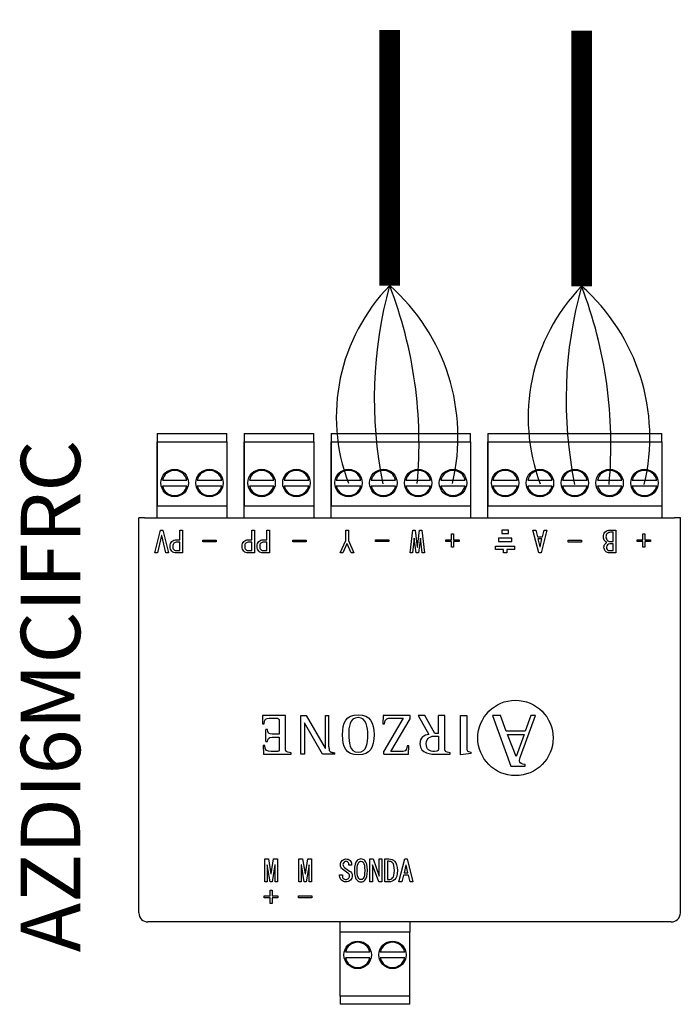
# Model space of a CAD drawing. Units: millimetres. Extents: x 202 to 8533, y 106 to 3693.
# Drawn here: x 2330 to 2402, y 817 to 925 of the extents above; entities that cross this region are included whole.
import ezdxf

# ---------------------------------------------------------------- set-up
doc = ezdxf.new("R2010")
doc.units = ezdxf.units.MM
doc.layers.add('AIRZONE CABLE', color=7, linetype='Continuous')
doc.layers.add('AIRZONE HARDWARE', color=7, linetype='Continuous')
doc.styles.get("Standard").update_dxf_attribs({"font": 'arial.ttf'})

# ---------------------------------------------------------------- blocks, each defined once
blk = doc.blocks.new('AZDI6MCIFRC')
at = {"layer": 'AIRZONE CABLE', "color": 7, "linetype": 'ByBlock', "lineweight": -2, "const_width": 2.25}
for points in [[(26.05, 97.05), (26.05, 69.11), (26.05, 69.11), (26.05, 69.11), (26.05, 69.11)], [(47.04, 96.97), (47.04, 69.03), (47.04, 69.03), (47.04, 69.03), (47.04, 69.03)]]:
    blk.add_lwpolyline(points, dxfattribs=at)
at = {"layer": 'AIRZONE CABLE', "color": 5, "lineweight": 30}
for centre in [(40.74, 54.75), (61.73, 54.67)]:
    blk.add_arc(centre, 20.54, 135.6682, 200.6556, dxfattribs=at)
at = {"layer": 'AIRZONE CABLE', "color": 7, "lineweight": 30}
for centre in [(70.72, 56.71), (91.71, 56.63)]:
    blk.add_arc(centre, 46.37, 164.494, 191.5274, dxfattribs=at)
at = {"layer": 'AIRZONE CABLE', "color": 1, "lineweight": 30}
for centre in [(11.44, 52.57), (32.43, 52.49)]:
    blk.add_arc(centre, 22.07, 346.583, 48.5522, dxfattribs=at)
at = {"layer": 'AIRZONE CABLE', "color": 3, "lineweight": 30}
for centre in [(-18.72, 51.87), (2.27, 51.79)]:
    blk.add_arc(centre, 47.97, 354.7148, 21.0657, dxfattribs=at)
at = {"layer": 'AIRZONE HARDWARE', "color": 7, "linetype": 'Continuous'}
for p, q in [((0.61, 52.92), (8.23, 52.92)), ((0.61, 52.92), (0.61, 52.72)), ((8.23, 52.72), (8.23, 52.92)), ((10.12, 52.92), (17.74, 52.92)), ((10.12, 52.92), (10.12, 52.72)), ((17.74, 52.72), (17.74, 52.92)), ((19.64, 52.92), (34.88, 52.92)), ((19.64, 52.92), (19.64, 52.72)), ((34.88, 52.72), (34.88, 52.92)), ((36.77, 52.92), (55.82, 52.92)), ((36.77, 52.92), (36.77, 52.72)), ((55.82, 52.72), (55.82, 52.92)), ((0.61, 52.72), (0.61, 52.02)), ((0.61, 52.02), (0.61, 45.02)), ((0.61, 52.02), (8.23, 52.02)), ((0.61, 43.72), (0.61, 52.02)), ((8.23, 52.02), (8.23, 52.72)), ((8.23, 52.02), (8.23, 45.02)), ((8.23, 52.02), (8.23, 43.72)), ((10.12, 52.72), (10.12, 52.02)), ((10.12, 52.02), (10.12, 45.02)), ((10.12, 52.02), (17.74, 52.02)), ((10.12, 43.72), (10.12, 52.02)), ((17.74, 52.02), (17.74, 52.72)), ((17.74, 52.02), (17.74, 45.02)), ((17.74, 52.02), (17.74, 43.72)), ((19.64, 52.72), (19.64, 52.02)), ((19.64, 52.02), (19.64, 45.02)), ((19.64, 52.02), (34.88, 52.02)), ((19.64, 43.72), (19.64, 52.02)), ((34.88, 52.02), (34.88, 52.72)), ((34.88, 52.02), (34.88, 45.02)), ((34.88, 52.02), (34.88, 43.72)), ((36.77, 52.72), (36.77, 52.02)), ((36.77, 52.02), (36.77, 45.02)), ((36.77, 52.02), (55.82, 52.02)), ((36.77, 43.72), (36.77, 52.02)), ((55.82, 52.02), (55.82, 52.72)), ((55.82, 52.02), (55.82, 45.02)), ((55.82, 52.02), (55.82, 43.72)), ((1.18, 47.82), (3.86, 47.82)), ((4.99, 47.82), (7.67, 47.82)), ((10.69, 47.82), (13.37, 47.82)), ((14.5, 47.82), (17.18, 47.82)), ((20.2, 47.82), (22.88, 47.82)), ((24.01, 47.82), (26.69, 47.82)), ((27.82, 47.82), (30.5, 47.82)), ((31.63, 47.82), (34.31, 47.82)), ((37.33, 47.82), (40.01, 47.82)), ((41.14, 47.82), (43.82, 47.82)), ((44.95, 47.82), (47.63, 47.82)), ((48.76, 47.82), (51.44, 47.82)), ((52.57, 47.82), (55.25, 47.82)), ((1.18, 47.22), (3.86, 47.22)), ((4.99, 47.22), (7.67, 47.22)), ((10.69, 47.22), (13.37, 47.22)), ((14.5, 47.22), (17.18, 47.22)), ((20.2, 47.22), (22.88, 47.22)), ((24.01, 47.22), (26.69, 47.22)), ((27.82, 47.22), (30.5, 47.22)), ((31.63, 47.22), (34.31, 47.22)), ((37.33, 47.22), (40.01, 47.22)), ((41.14, 47.22), (43.82, 47.22)), ((44.95, 47.22), (47.63, 47.22)), ((48.76, 47.22), (51.44, 47.22)), ((52.57, 47.22), (55.25, 47.22)), ((0.61, 45.02), (8.23, 45.02)), ((10.12, 45.02), (17.74, 45.02)), ((19.64, 45.02), (34.88, 45.02)), ((36.77, 45.02), (55.82, 45.02)), ((-0.78, 43.72), (-1.4, 43.72)), ((-0.78, 43.72), (57.21, 43.72)), ((57.84, 43.72), (57.21, 43.72)), ((0.36, 39.87), (0.96, 42.37)), ((0.96, 42.37), (1.24, 42.37)), ((1.24, 42.37), (1.85, 39.87)), ((3.08, 41.31), (3.08, 42.37)), ((3.08, 42.37), (3.37, 42.37)), ((3.37, 42.37), (3.37, 39.87)), ((10.95, 41.31), (10.95, 42.37)), ((10.95, 42.37), (11.24, 42.37)), ((11.24, 42.37), (11.24, 39.87)), ((12.59, 41.31), (12.59, 42.37)), ((12.59, 42.37), (12.88, 42.37)), ((12.88, 42.37), (12.88, 39.87)), ((21.23, 41.23), (21.23, 42.37)), ((21.23, 42.37), (21.52, 42.37)), ((21.52, 42.37), (21.52, 41.23)), ((28.29, 39.87), (28.57, 42.37)), ((28.57, 42.37), (28.82, 42.37)), ((28.82, 42.37), (29.05, 40.5)), ((29.08, 40.5), (29.31, 42.37)), ((29.31, 42.37), (29.57, 42.37)), ((29.57, 42.37), (29.85, 39.87)), ((42.35, 39.87), (41.71, 42.37)), ((41.71, 42.37), (42.02, 42.37)), ((42.02, 42.37), (42.2, 41.64)), ((43.25, 42.37), (42.61, 39.87)), ((42.76, 41.64), (42.94, 42.37)), ((42.94, 42.37), (43.25, 42.37)), ((50.49, 41.12), (50.49, 42.13)), ((50.79, 42.37), (50.79, 39.87)), ((1.09, 41.77), (0.66, 39.87)), ((1.12, 41.77), (1.09, 41.77)), ((1.55, 39.87), (1.12, 41.77)), ((3.08, 40.12), (3.08, 41.06)), ((5.6, 41.08), (5.6, 41.28)), ((5.6, 41.28), (7.06, 41.28)), ((7.06, 41.08), (5.6, 41.08)), ((7.06, 41.28), (7.06, 41.08)), ((10.95, 40.12), (10.95, 41.06)), ((12.59, 40.12), (12.59, 41.06)), ((15.46, 41.08), (15.46, 41.28)), ((15.46, 41.28), (16.92, 41.28)), ((16.92, 41.08), (15.46, 41.08)), ((16.92, 41.28), (16.92, 41.08)), ((20.62, 39.87), (21.23, 41.23)), ((21.52, 41.23), (22.12, 39.87)), ((24.49, 41.11), (24.49, 41.32)), ((24.49, 41.32), (25.95, 41.32)), ((25.95, 41.11), (24.49, 41.11)), ((25.95, 41.32), (25.95, 41.11)), ((28.71, 41.47), (28.54, 39.87)), ((28.73, 41.47), (28.71, 41.47)), ((28.93, 39.87), (28.73, 41.47)), ((29.4, 41.47), (29.21, 39.87)), ((29.43, 41.47), (29.4, 41.47)), ((29.59, 39.87), (29.43, 41.47)), ((32.17, 41.11), (32.17, 41.32)), ((32.17, 41.32), (32.8, 41.32)), ((32.8, 41.11), (32.17, 41.11)), ((32.8, 41.32), (32.8, 41.95)), ((32.8, 41.95), (33.01, 41.95)), ((32.8, 40.49), (32.8, 41.11)), ((33.01, 41.95), (33.01, 41.32)), ((33.01, 41.32), (33.64, 41.32)), ((33.64, 41.11), (33.01, 41.11)), ((33.01, 41.11), (33.01, 40.49)), ((33.64, 41.32), (33.64, 41.11)), ((42.2, 41.64), (42.76, 41.64)), ((42.7, 41.4), (42.26, 41.4)), ((42.26, 41.4), (42.47, 40.55)), ((42.49, 40.55), (42.7, 41.4)), ((45.56, 41.05), (45.56, 41.26)), ((45.56, 41.26), (47.02, 41.26)), ((47.02, 41.05), (45.56, 41.05)), ((47.02, 41.26), (47.02, 41.05)), ((53.11, 41.11), (53.11, 41.32)), ((53.11, 41.32), (53.74, 41.32)), ((53.74, 41.11), (53.11, 41.11)), ((53.74, 41.32), (53.74, 41.95)), ((53.74, 41.95), (53.95, 41.95)), ((53.74, 40.49), (53.74, 41.11)), ((53.95, 41.95), (53.95, 41.32)), ((53.95, 41.32), (54.58, 41.32)), ((54.58, 41.11), (53.95, 41.11)), ((53.95, 41.11), (53.95, 40.49)), ((54.58, 41.32), (54.58, 41.11)), ((0.66, 39.87), (0.36, 39.87)), ((1.85, 39.87), (1.55, 39.87)), ((2.03, 40.59), (2.03, 40.59)), ((3.37, 39.87), (2.71, 39.87)), ((9.9, 40.59), (9.9, 40.59)), ((11.24, 39.87), (10.58, 39.87)), ((11.54, 40.59), (11.54, 40.59)), ((12.88, 39.87), (12.22, 39.87)), ((20.92, 39.87), (20.62, 39.87)), ((21.37, 40.88), (20.92, 39.87)), ((21.38, 40.88), (21.37, 40.88)), ((21.83, 39.87), (21.38, 40.88)), ((22.12, 39.87), (21.83, 39.87)), ((28.54, 39.87), (28.29, 39.87)), ((28.29, 39.87), (28.29, 39.87)), ((29.21, 39.87), (28.93, 39.87)), ((29.05, 40.5), (29.08, 40.5)), ((29.85, 39.87), (29.59, 39.87)), ((29.85, 39.87), (29.85, 39.87)), ((33.01, 40.49), (32.8, 40.49)), ((42.61, 39.87), (42.35, 39.87)), ((42.47, 40.55), (42.49, 40.55)), ((49.48, 40.49), (49.48, 40.49)), ((50.49, 40.87), (50.11, 40.87)), ((50.79, 39.87), (50.12, 39.87)), ((50.49, 40.12), (50.49, 40.87)), ((53.95, 40.49), (53.74, 40.49)), ((12.14, 22.1), (12.12, 21.19)), ((14.65, 22.1), (12.14, 22.1)), ((16.32, 22.1), (16.92, 22.1)), ((16.32, 17.87), (16.32, 22.1)), ((16.92, 22.1), (18.99, 18.52)), ((19.01, 18.52), (19.01, 22.1)), ((19.01, 22.1), (19.4, 22.1)), ((19.4, 18.67), (19.4, 22.1)), ((25.34, 22.1), (25.31, 21.19)), ((25.34, 22.1), (25.31, 21.19)), ((28.27, 22.1), (25.34, 22.1)), ((25.34, 22.1), (25.34, 22.1)), ((28.27, 22.1), (25.34, 22.1)), ((27.52, 21.8), (25.39, 18.2)), ((27.52, 21.8), (25.39, 18.2)), ((26.16, 18.16), (28.27, 21.73)), ((28.27, 21.73), (28.27, 22.1)), ((29.88, 22.1), (29.15, 22.1)), ((29.15, 22.1), (30.31, 20.03)), ((30.99, 20.14), (29.88, 22.1)), ((31.38, 20.14), (31.38, 22.1)), ((32.07, 22.1), (31.38, 22.1)), ((33.78, 17.8), (33.78, 22.1)), ((33.78, 22.1), (34.47, 22.1)), ((38.16, 22.11), (37.3, 22.11)), ((37.3, 22.11), (39.31, 16.57)), ((38.78, 20.4), (38.16, 22.11)), ((40.37, 17.62), (42, 22.11)), ((41.49, 22.11), (40.88, 20.4)), ((42, 22.11), (41.49, 22.11)), ((12.12, 21.19), (12.12, 21.19)), ((12.12, 21.19), (12.3, 21.19)), ((12.68, 20.58), (12.51, 20.58)), ((12.51, 19.26), (12.51, 20.58)), ((12.68, 20.58), (12.68, 20.58)), ((16.73, 21.29), (16.71, 21.29)), ((16.71, 21.29), (16.71, 17.87)), ((18.71, 17.87), (16.73, 21.29)), ((25.31, 21.19), (25.31, 21.19)), ((25.31, 21.19), (25.49, 21.19)), ((13.96, 20.04), (13.96, 20.04)), ((31.38, 20.14), (30.99, 20.14)), ((31.38, 19.85), (31.38, 18.73)), ((40.88, 20.4), (38.78, 20.4)), ((39.86, 17.61), (38.92, 20.01)), ((38.92, 20.01), (40.74, 20.01)), ((40.74, 20.01), (39.86, 17.61)), ((12.39, 18.8), (12.21, 18.8)), ((12.21, 18.8), (12.23, 17.87)), ((12.51, 19.26), (12.68, 19.26)), ((18.99, 18.52), (19.01, 18.52)), ((28.14, 18.78), (27.96, 18.78)), ((27.96, 18.78), (27.96, 18.78)), ((28.14, 18.78), (27.96, 18.78)), ((28.11, 17.87), (28.14, 18.78)), ((28.14, 18.78), (28.14, 18.78)), ((29.35, 18.99), (29.35, 18.99)), ((12.23, 17.87), (15.25, 17.87)), ((15.25, 17.87), (15.25, 18.01)), ((16.71, 17.87), (16.32, 17.87)), ((20.03, 17.87), (18.71, 17.87)), ((20.03, 17.87), (20.03, 18.01)), ((25.39, 17.87), (25.39, 18.2)), ((25.39, 17.87), (28.11, 17.87)), ((32.67, 17.87), (32.67, 18.01)), ((34.95, 17.93), (33.78, 17.8)), ((34.95, 17.93), (34.95, 18.1)), ((40.37, 17.62), (40.37, 17.63)), ((39.31, 16.57), (40.86, 16.57)), ((39.31, 16.57), (39.31, 16.57)), ((39.31, 16.57), (40.86, 16.57)), ((40.23, 17.14), (40.23, 17.14)), ((40.86, 16.57), (40.86, 16.75)), ((12.37, 3.91), (12.37, 6.41)), ((12.37, 6.41), (12.37, 6.41)), ((12.37, 6.41), (12.78, 6.41)), ((12.37, 6.41), (12.78, 6.41)), ((12.65, 5.78), (12.63, 5.78)), ((12.63, 5.78), (12.63, 3.91)), ((12.96, 3.91), (12.65, 5.78)), ((12.78, 6.41), (12.78, 6.41)), ((12.78, 6.41), (13.05, 4.78)), ((12.78, 6.41), (13.05, 4.78)), ((13.08, 4.78), (13.35, 6.41)), ((13.08, 4.78), (13.35, 6.41)), ((13.48, 5.78), (13.17, 3.91)), ((13.35, 6.41), (13.35, 6.41)), ((13.35, 6.41), (13.76, 6.41)), ((13.35, 6.41), (13.76, 6.41)), ((13.5, 5.78), (13.48, 5.78)), ((13.5, 3.91), (13.5, 5.78)), ((13.76, 6.41), (13.76, 6.41)), ((13.76, 6.41), (13.76, 3.91)), ((16.11, 3.91), (16.11, 6.41)), ((16.11, 6.41), (16.11, 6.41)), ((16.11, 6.41), (16.52, 6.41)), ((16.11, 6.41), (16.52, 6.41)), ((16.4, 5.78), (16.37, 5.78)), ((16.37, 5.78), (16.37, 3.91)), ((16.7, 3.91), (16.4, 5.78)), ((16.52, 6.41), (16.52, 6.41)), ((16.52, 6.41), (16.79, 4.78)), ((16.52, 6.41), (16.79, 4.78)), ((16.82, 4.78), (17.09, 6.41)), ((16.82, 4.78), (17.09, 6.41)), ((17.22, 5.78), (16.91, 3.91)), ((17.09, 6.41), (17.09, 6.41)), ((17.09, 6.41), (17.5, 6.41)), ((17.09, 6.41), (17.5, 6.41)), ((17.24, 5.78), (17.22, 5.78)), ((17.24, 3.91), (17.24, 5.78)), ((17.5, 6.41), (17.5, 6.41)), ((17.5, 6.41), (17.5, 3.91)), ((20.65, 5.79), (20.65, 5.79)), ((21.88, 5.72), (21.58, 5.72)), ((21.58, 5.72), (21.58, 5.72)), ((21.88, 5.76), (21.88, 5.76)), ((23.86, 3.91), (23.86, 6.41)), ((23.86, 6.41), (23.86, 6.41)), ((23.86, 6.41), (24.22, 6.41)), ((23.86, 6.41), (24.22, 6.41)), ((24.17, 5.78), (24.16, 5.78)), ((24.16, 5.78), (24.16, 3.91)), ((24.84, 3.91), (24.17, 5.78)), ((24.22, 6.41), (24.22, 6.41)), ((24.22, 6.41), (24.89, 4.54)), ((24.22, 6.41), (24.89, 4.54)), ((24.9, 4.54), (24.9, 6.41)), ((24.9, 6.41), (24.9, 6.41)), ((24.9, 6.41), (25.2, 6.41)), ((24.9, 6.41), (25.2, 6.41)), ((25.2, 6.41), (25.2, 6.41)), ((25.2, 6.41), (25.2, 3.91)), ((25.52, 3.91), (25.52, 6.41)), ((25.52, 6.41), (25.52, 6.41)), ((25.52, 6.41), (25.95, 6.41)), ((25.52, 6.41), (25.95, 6.41)), ((25.81, 6.16), (25.81, 4.15)), ((27.06, 3.91), (27.7, 6.41)), ((27.06, 3.91), (27.7, 6.41)), ((27.81, 5.73), (27.61, 4.88)), ((27.7, 6.41), (27.7, 6.41)), ((27.7, 6.41), (27.95, 6.41)), ((27.7, 6.41), (27.95, 6.41)), ((27.84, 5.73), (27.81, 5.73)), ((28.04, 4.88), (27.84, 5.73)), ((27.95, 6.41), (27.95, 6.41)), ((27.95, 6.41), (28.59, 3.91)), ((27.95, 6.41), (28.59, 3.91)), ((13.05, 4.78), (13.05, 4.78)), ((13.05, 4.78), (13.08, 4.78)), ((13.05, 4.78), (13.08, 4.78)), ((13.08, 4.78), (13.08, 4.78)), ((16.79, 4.78), (16.79, 4.78)), ((16.79, 4.78), (16.82, 4.78)), ((16.79, 4.78), (16.82, 4.78)), ((16.82, 4.78), (16.82, 4.78)), ((20.57, 4.69), (20.57, 4.69)), ((20.57, 4.69), (20.87, 4.69)), ((20.57, 4.69), (20.87, 4.69)), ((20.87, 4.69), (20.87, 4.69)), ((21.94, 4.6), (21.94, 4.6)), ((22.19, 5.17), (22.19, 5.16)), ((23.61, 5.16), (23.61, 5.17)), ((24.89, 4.54), (24.89, 4.54)), ((24.89, 4.54), (24.9, 4.54)), ((24.89, 4.54), (24.9, 4.54)), ((26.88, 5.15), (26.88, 5.15)), ((27.54, 4.64), (27.36, 3.91)), ((28.11, 4.64), (27.54, 4.64)), ((27.61, 4.89), (28.04, 4.89)), ((27.61, 4.88), (28.04, 4.88)), ((28.29, 3.91), (28.11, 4.64)), ((12.63, 3.91), (12.37, 3.91)), ((13.17, 3.91), (12.96, 3.91)), ((13.76, 3.91), (13.5, 3.91)), ((16.37, 3.91), (16.11, 3.91)), ((16.91, 3.91), (16.7, 3.91)), ((17.5, 3.91), (17.24, 3.91)), ((24.16, 3.91), (23.86, 3.91)), ((25.2, 3.91), (24.84, 3.91)), ((25.81, 4.15), (25.95, 4.15)), ((25.81, 4.15), (25.95, 4.15)), ((27.36, 3.91), (27.06, 3.91)), ((27.06, 3.91), (27.06, 3.91)), ((28.59, 3.91), (28.29, 3.91)), ((28.59, 3.91), (28.59, 3.91)), ((12.32, 2.16), (12.32, 2.37)), ((12.32, 2.37), (12.32, 2.37)), ((12.32, 2.37), (12.95, 2.37)), ((12.32, 2.37), (12.95, 2.37)), ((12.95, 2.16), (12.32, 2.16)), ((12.95, 2.99), (12.95, 3)), ((12.95, 3), (13.17, 3)), ((12.95, 2.37), (12.95, 2.99)), ((12.95, 2.99), (13.17, 2.99)), ((12.95, 1.53), (12.95, 2.16)), ((13.17, 2.99), (13.17, 3)), ((13.17, 2.99), (13.17, 2.37)), ((13.17, 2.37), (13.8, 2.37)), ((13.17, 2.37), (13.8, 2.37)), ((13.8, 2.16), (13.17, 2.16)), ((13.17, 2.16), (13.17, 1.53)), ((13.8, 2.37), (13.8, 2.37)), ((13.8, 2.37), (13.8, 2.16)), ((16.06, 2.16), (16.06, 2.37)), ((16.06, 2.37), (16.06, 2.37)), ((16.06, 2.37), (17.52, 2.37)), ((16.06, 2.37), (17.52, 2.37)), ((17.52, 2.16), (16.06, 2.16)), ((17.52, 2.37), (17.52, 2.37)), ((17.52, 2.37), (17.52, 2.16)), ((13.17, 1.53), (12.95, 1.53)), ((56.84, -0.48), (-0.4, -0.48)), ((20.63, -1.58), (20.63, -0.48)), ((28.25, -0.48), (28.25, -1.58)), ((28.25, -1.58), (20.63, -1.58)), ((20.63, -8.58), (20.63, -1.58)), ((28.25, -8.58), (28.25, -1.58)), ((23.88, -3.78), (21.2, -3.78)), ((27.69, -3.78), (25.01, -3.78)), ((23.88, -4.38), (21.2, -4.38)), ((27.69, -4.38), (25.01, -4.38)), ((28.25, -8.58), (20.63, -8.58)), ((20.63, -8.58), (20.63, -9.29)), ((28.25, -9.29), (28.25, -8.58)), ((20.63, -9.29), (20.63, -9.48)), ((28.25, -9.48), (20.63, -9.48)), ((28.25, -9.48), (28.25, -9.29))]:
    blk.add_line(p, q, dxfattribs=at)
at = {"layer": 'AIRZONE HARDWARE'}
for p, q in [((-1.4, 0.51), (-1.4, 43.72)), ((57.84, 0.51), (57.84, 43.72)), ((39.75, 40.24), (39.75, 40.6))]:
    blk.add_line(p, q, dxfattribs=at)
at = {"layer": 'AIRZONE HARDWARE', "color": 7, "linetype": 'Continuous', "ltscale": 25.4}
for p, q in [((38.31, 42.37), (38.31, 42)), ((39.03, 42.37), (38.31, 42.37)), ((38.31, 42), (39.03, 42)), ((39.03, 42), (39.03, 42.37)), ((37.96, 41.48), (37.96, 41.12)), ((39.39, 41.48), (37.96, 41.48)), ((37.96, 41.12), (39.39, 41.12)), ((39.39, 41.12), (39.39, 41.48)), ((37.6, 40.24), (37.6, 40.6)), ((37.6, 40.6), (39.75, 40.6)), ((38.49, 40.24), (37.6, 40.24)), ((38.49, 39.87), (38.49, 40.24)), ((38.86, 39.87), (38.49, 39.87)), ((39.75, 40.24), (38.86, 40.24)), ((38.86, 40.24), (38.86, 39.87))]:
    blk.add_line(p, q, dxfattribs=at)
at = {"layer": 'AIRZONE HARDWARE', "color": 7, "linetype": 'Continuous'}
for centre in [(2.52, 47.52), (6.33, 47.52), (12.03, 47.52), (15.84, 47.52), (21.54, 47.52), (25.35, 47.52), (29.16, 47.52), (32.97, 47.52), (38.67, 47.52), (42.48, 47.52), (46.29, 47.52), (50.1, 47.52), (53.91, 47.52), (22.54, -4.08), (26.35, -4.08)]:
    blk.add_circle(centre, 1.5, dxfattribs=at)
at = {"layer": 'AIRZONE HARDWARE'}
blk.add_circle((39.8, 19.64), 4.12, dxfattribs=at)
at = {"layer": 'AIRZONE HARDWARE', "color": 7, "linetype": 'Continuous'}
for centre, radius, start, end in [((2.52, 47.52), 1.37, 12.6023, 167.3977), ((6.33, 47.52), 1.37, 12.6023, 167.3977), ((12.03, 47.52), 1.37, 12.6023, 167.3977), ((15.84, 47.52), 1.38, 12.6023, 167.3977), ((21.54, 47.52), 1.38, 12.6023, 167.3977), ((25.35, 47.52), 1.37, 12.6023, 167.3977), ((29.16, 47.52), 1.38, 12.6023, 167.3977), ((32.97, 47.52), 1.37, 12.6023, 167.3977), ((38.67, 47.52), 1.38, 12.6023, 167.3977), ((42.48, 47.52), 1.37, 12.6023, 167.3977), ((46.29, 47.52), 1.38, 12.6023, 167.3977), ((50.1, 47.52), 1.37, 12.6023, 167.3977), ((53.91, 47.52), 1.38, 12.6023, 167.3977), ((2.52, 47.52), 1.38, 192.6023, 347.3977), ((6.33, 47.52), 1.38, 192.6023, 347.3977), ((12.03, 47.52), 1.37, 192.6023, 347.3977), ((15.84, 47.52), 1.38, 192.6023, 347.3977), ((21.54, 47.52), 1.38, 192.6023, 347.3977), ((25.35, 47.52), 1.38, 192.6023, 347.3977), ((29.16, 47.52), 1.38, 192.6023, 347.3977), ((32.97, 47.52), 1.37, 192.6023, 347.3977), ((38.67, 47.52), 1.38, 192.6023, 347.3977), ((42.48, 47.52), 1.38, 192.6023, 347.3977), ((46.29, 47.52), 1.38, 192.6023, 347.3977), ((50.1, 47.52), 1.37, 192.6023, 347.3977), ((53.91, 47.52), 1.38, 192.6023, 347.3977), ((-0.4, 0.52), 1, 180.5, 270), ((56.84, 0.52), 1, 270, 359.5), ((22.54, -4.08), 1.38, 12.6023, 167.3977), ((26.35, -4.08), 1.38, 12.6023, 167.3977), ((22.54, -4.08), 1.38, 192.6023, 347.3977), ((26.35, -4.08), 1.38, 192.6023, 347.3977)]:
    blk.add_arc(centre, radius, start, end, dxfattribs=at)
for points, knots in [([(49.81, 41.01), (49.72, 41.06), (49.64, 41.12), (49.58, 41.18), (49.47, 41.29), (49.42, 41.45), (49.42, 41.85), (49.47, 42.02), (49.75, 42.29), (49.93, 42.37), (50.15, 42.37), (50.36, 42.37), (50.58, 42.37), (50.79, 42.37)], [0, 0, 0, 0, 0.110416, 0.110416, 0.110416, 0.283809, 0.283809, 0.473848, 0.473848, 0.752215, 0.752215, 0.752215, 1, 1, 1, 1]), ([(50.49, 42.13), (50.4, 42.13), (50.3, 42.13), (50.2, 42.13), (50.05, 42.13), (49.93, 42.08), (49.83, 41.98), (49.74, 41.89), (49.7, 41.78), (49.7, 41.49), (49.75, 41.36), (49.94, 41.17), (50.05, 41.12), (50.15, 41.12), (50.26, 41.12), (50.38, 41.12), (50.49, 41.12)], [0, 0, 0, 0, 0.135206, 0.135206, 0.135206, 0.324373, 0.324373, 0.324373, 0.480956, 0.480956, 0.655333, 0.655333, 0.841145, 0.841145, 0.841145, 1, 1, 1, 1]), ([(2.71, 39.87), (2.5, 39.87), (2.34, 39.93), (2.09, 40.18), (2.03, 40.36), (2.03, 40.82), (2.09, 41), (2.22, 41.13), (2.34, 41.25), (2.5, 41.31), (2.71, 41.31), (2.83, 41.31), (2.95, 41.31), (3.08, 41.31)], [0, 0, 0, 0, 0.207537, 0.207537, 0.431458, 0.431458, 0.653866, 0.653866, 0.653866, 0.858275, 0.858275, 0.858275, 1, 1, 1, 1]), ([(3.08, 41.06), (2.98, 41.06), (2.88, 41.06), (2.78, 41.06), (2.63, 41.06), (2.51, 41.02), (2.35, 40.86), (2.31, 40.74), (2.31, 40.44), (2.35, 40.32), (2.42, 40.24), (2.51, 40.16), (2.63, 40.12), (2.78, 40.12), (2.88, 40.12), (2.98, 40.12), (3.08, 40.12)], [0, 0, 0, 0, 0.138515, 0.138515, 0.138515, 0.3313, 0.3313, 0.503053, 0.503053, 0.676559, 0.676559, 0.676559, 0.861393, 0.861393, 0.861393, 1, 1, 1, 1]), ([(10.58, 39.87), (10.37, 39.87), (10.21, 39.93), (9.96, 40.18), (9.9, 40.36), (9.9, 40.82), (9.96, 41), (10.09, 41.13), (10.21, 41.25), (10.37, 41.31), (10.58, 41.31), (10.7, 41.31), (10.82, 41.31), (10.95, 41.31)], [0, 0, 0, 0, 0.207537, 0.207537, 0.431458, 0.431458, 0.653866, 0.653866, 0.653866, 0.858275, 0.858275, 0.858275, 1, 1, 1, 1]), ([(10.95, 41.06), (10.85, 41.06), (10.75, 41.06), (10.65, 41.06), (10.5, 41.06), (10.38, 41.02), (10.22, 40.86), (10.18, 40.74), (10.18, 40.44), (10.22, 40.32), (10.29, 40.24), (10.38, 40.16), (10.5, 40.12), (10.65, 40.12), (10.75, 40.12), (10.85, 40.12), (10.95, 40.12)], [0, 0, 0, 0, 0.138515, 0.138515, 0.138515, 0.3313, 0.3313, 0.503053, 0.503053, 0.676559, 0.676559, 0.676559, 0.861393, 0.861393, 0.861393, 1, 1, 1, 1]), ([(12.22, 39.87), (12.01, 39.87), (11.85, 39.93), (11.6, 40.18), (11.54, 40.36), (11.54, 40.82), (11.6, 41), (11.73, 41.13), (11.85, 41.25), (12.01, 41.31), (12.22, 41.31), (12.34, 41.31), (12.46, 41.31), (12.59, 41.31)], [0, 0, 0, 0, 0.207537, 0.207537, 0.431458, 0.431458, 0.653866, 0.653866, 0.653866, 0.858275, 0.858275, 0.858275, 1, 1, 1, 1]), ([(12.59, 41.06), (12.49, 41.06), (12.39, 41.06), (12.29, 41.06), (12.14, 41.06), (12.02, 41.02), (11.86, 40.86), (11.82, 40.74), (11.82, 40.44), (11.86, 40.32), (11.93, 40.24), (12.02, 40.16), (12.14, 40.12), (12.29, 40.12), (12.39, 40.12), (12.49, 40.12), (12.59, 40.12)], [0, 0, 0, 0, 0.138515, 0.138515, 0.138515, 0.3313, 0.3313, 0.503053, 0.503053, 0.676559, 0.676559, 0.676559, 0.861393, 0.861393, 0.861393, 1, 1, 1, 1]), ([(50.12, 39.87), (49.93, 39.87), (49.78, 39.92), (49.55, 40.15), (49.48, 40.31), (49.48, 40.65), (49.53, 40.78), (49.7, 40.95), (49.76, 41), (49.81, 41.01)], [0, 0, 0, 0, 0.233448, 0.233448, 0.52349, 0.52349, 0.785789, 0.785789, 1, 1, 1, 1]), ([(50.11, 40.87), (50.02, 40.87), (49.93, 40.84), (49.79, 40.69), (49.75, 40.6), (49.75, 40.38), (49.78, 40.29), (49.84, 40.23), (49.92, 40.16), (49.99, 40.12), (50.07, 40.12), (50.21, 40.12), (50.35, 40.12), (50.49, 40.12)], [0, 0, 0, 0, 0.172594, 0.172594, 0.3648, 0.3648, 0.557007, 0.557007, 0.557007, 0.727119, 0.727119, 0.727119, 1, 1, 1, 1]), ([(12.3, 21.19), (12.34, 21.68), (12.51, 21.8), (12.86, 21.8), (12.93, 21.8), (13.5, 21.8), (13.56, 21.8), (13.88, 21.8), (13.96, 21.79), (13.96, 21.44), (13.96, 21.3), (13.96, 20.16), (13.96, 20.04)], [0, 0, 0, 0, 0.25, 0.25, 0.25, 0.5, 0.5, 0.5, 0.75, 0.75, 0.75, 1, 1, 1, 1]), ([(15.25, 18.01), (14.67, 18.1), (14.65, 18.1), (14.65, 18.72), (14.65, 19.06), (14.65, 21.8), (14.65, 22.1)], [0, 0, 0, 0, 0.5, 0.5, 0.5, 1, 1, 1, 1]), ([(22.59, 22.17), (21.28, 22.17), (20.88, 21.33), (20.88, 20), (20.88, 18.65), (21.28, 17.8), (22.59, 17.8), (23.95, 17.8), (24.33, 18.65), (24.33, 20), (24.33, 21.34), (23.91, 22.17), (22.59, 22.17)], [0, 0, 0, 0, 0.25, 0.25, 0.25, 0.5, 0.5, 0.5, 0.75, 0.75, 0.75, 1, 1, 1, 1]), ([(23.64, 20), (23.64, 19.15), (23.56, 18.09), (22.59, 18.09), (21.63, 18.09), (21.57, 19.17), (21.57, 20), (21.57, 20.8), (21.61, 21.87), (22.59, 21.87), (23.54, 21.87), (23.64, 20.78), (23.64, 20)], [0, 0, 0, 0, 0.25, 0.25, 0.25, 0.5, 0.5, 0.5, 0.75, 0.75, 0.75, 1, 1, 1, 1]), ([(25.49, 21.19), (25.49, 21.8), (25.85, 21.8), (26.23, 21.8), (26.36, 21.8), (27.4, 21.8), (27.52, 21.8)], [0, 0, 0, 0, 0.5, 0.5, 0.5, 1, 1, 1, 1]), ([(32.67, 18.01), (32.08, 18.1), (32.07, 18.1), (32.07, 18.72), (32.07, 19.06), (32.07, 21.79), (32.07, 22.1)], [0, 0, 0, 0, 0.5, 0.5, 0.5, 1, 1, 1, 1]), ([(34.47, 22.1), (34.47, 21.76), (34.47, 19), (34.47, 18.7), (34.47, 18.21), (34.48, 18.17), (34.95, 18.1)], [0, 0, 0, 0, 0.5, 0.5, 0.5, 1, 1, 1, 1]), ([(13.96, 20.04), (13.88, 20.04), (13.27, 20.04), (13.2, 20.04), (12.82, 20.04), (12.68, 20.24), (12.68, 20.58)], [0, 0, 0, 0, 0.5, 0.5, 0.5, 1, 1, 1, 1]), ([(13.96, 19.74), (13.96, 19.62), (13.96, 18.6), (13.96, 18.49), (13.96, 18.19), (13.88, 18.16), (13.56, 18.16), (13.51, 18.16), (13.12, 18.16), (13.07, 18.16), (12.66, 18.16), (12.39, 18.29), (12.39, 18.8)], [0, 0, 0, 0, 0.25, 0.25, 0.25, 0.5, 0.5, 0.5, 0.75, 0.75, 0.75, 1, 1, 1, 1]), ([(12.68, 19.26), (12.72, 19.46), (12.76, 19.74), (13.2, 19.74), (13.27, 19.74), (13.89, 19.74), (13.96, 19.74)], [0, 0, 0, 0, 0.5, 0.5, 0.5, 1, 1, 1, 1]), ([(30.31, 20.03), (29.81, 19.95), (29.35, 19.71), (29.35, 18.99), (29.35, 17.87), (30.65, 17.87), (31.12, 17.87), (31.28, 17.87), (32.53, 17.87), (32.67, 17.87)], [0, 0, 0, 0, 0.333333, 0.333333, 0.333333, 0.666667, 0.666667, 0.666667, 1, 1, 1, 1]), ([(31.38, 18.73), (31.38, 18.28), (31.38, 18.16), (30.96, 18.16), (30.43, 18.16), (30.04, 18.35), (30.04, 19.03), (30.04, 19.73), (30.61, 19.85), (31.02, 19.85), (31.06, 19.85), (31.35, 19.85), (31.38, 19.85)], [0, 0, 0, 0, 0.25, 0.25, 0.25, 0.5, 0.5, 0.5, 0.75, 0.75, 0.75, 1, 1, 1, 1]), ([(19.4, 18.67), (19.4, 18.6), (19.4, 18.49), (19.42, 18.34), (19.45, 18.24), (19.5, 18.17), (19.54, 18.14), (19.59, 18.11), (19.67, 18.08), (19.76, 18.06), (19.89, 18.04), (19.97, 18.02), (20.03, 18.01)], [0, 0, 0, 0, 0.193315, 0.309147, 0.427379, 0.489029, 0.521028, 0.572868, 0.643576, 0.750199, 0.849314, 1, 1, 1, 1]), ([(27.96, 18.78), (27.96, 18.16), (27.6, 18.16), (27.22, 18.16), (27.12, 18.16), (26.26, 18.16), (26.16, 18.16)], [0, 0, 0, 0, 0.5, 0.5, 0.5, 1, 1, 1, 1]), ([(27.96, 18.78), (27.96, 18.16), (27.6, 18.16), (27.22, 18.16), (27.12, 18.16), (26.26, 18.16), (26.16, 18.16)], [0, 0, 0, 0, 0.5, 0.5, 0.5, 1, 1, 1, 1]), ([(40.86, 16.75), (40.53, 16.8), (40.23, 16.81), (40.23, 17.14), (40.23, 17.2), (40.32, 17.48), (40.37, 17.62)], [0, 0, 0, 0, 0.5, 0.5, 0.5, 1, 1, 1, 1]), ([(21.11, 5.47), (21.29, 5.32), (21.47, 5.19), (21.65, 5.09), (21.84, 4.98), (21.94, 4.81), (21.94, 4.39), (21.88, 4.22), (21.63, 3.97), (21.46, 3.91), (21.05, 3.91), (20.89, 3.97), (20.64, 4.21), (20.57, 4.37), (20.57, 4.56), (20.57, 4.61), (20.57, 4.65), (20.57, 4.69)], [0, 0, 0, 0, 0.185901, 0.185901, 0.185901, 0.343503, 0.343503, 0.501105, 0.501105, 0.649097, 0.649097, 0.790607, 0.790607, 0.964008, 0.964008, 0.964008, 1, 1, 1, 1]), ([(20.87, 4.69), (20.87, 4.65), (20.87, 4.61), (20.87, 4.58), (20.87, 4.44), (20.9, 4.34), (21.04, 4.2), (21.12, 4.17), (21.36, 4.17), (21.46, 4.2), (21.53, 4.27), (21.61, 4.35), (21.65, 4.44), (21.65, 4.69), (21.59, 4.79), (21.47, 4.87), (21.25, 5.01), (21.05, 5.15), (20.87, 5.31), (20.73, 5.42), (20.66, 5.57), (20.65, 5.75), (20.64, 5.94), (20.7, 6.1), (20.84, 6.23), (20.97, 6.35), (21.11, 6.41), (21.45, 6.41), (21.6, 6.36), (21.83, 6.13), (21.89, 5.95), (21.88, 5.72)], [0, 0, 0, 0, 0.022751, 0.022751, 0.022751, 0.077595, 0.077595, 0.133714, 0.133714, 0.20969, 0.20969, 0.20969, 0.276597, 0.276597, 0.346979, 0.346979, 0.346979, 0.493245, 0.493245, 0.493245, 0.594563, 0.594563, 0.594563, 0.69886, 0.69886, 0.69886, 0.779253, 0.779253, 0.877694, 0.877694, 1, 1, 1, 1]), ([(20.65, 5.79), (20.65, 5.97), (20.71, 6.11), (20.84, 6.23), (20.97, 6.35), (21.11, 6.41), (21.45, 6.41), (21.6, 6.36), (21.81, 6.14), (21.87, 5.99), (21.88, 5.81)], [0.6012726, 0.6012726, 0.6012726, 0.6012726, 0.6988596, 0.6988596, 0.6988596, 0.7792532, 0.7792532, 0.8776943, 0.8776943, 0.9842008, 0.9842008, 0.9842008, 0.9842008]), ([(21.58, 5.72), (21.6, 5.86), (21.57, 5.98), (21.42, 6.12), (21.35, 6.15), (21.18, 6.15), (21.11, 6.12), (21.05, 6.06), (20.97, 5.98), (20.93, 5.89), (20.93, 5.68), (20.99, 5.57), (21.11, 5.47)], [0, 0, 0, 0, 0.23417, 0.23417, 0.39596, 0.39596, 0.55775, 0.55775, 0.55775, 0.769119, 0.769119, 1, 1, 1, 1]), ([(21.11, 5.47), (21.29, 5.32), (21.47, 5.19), (21.65, 5.09), (21.84, 4.98), (21.94, 4.82), (21.94, 4.6), (21.94, 4.6), (21.94, 4.6)], [0, 0, 0, 0, 0.1859007, 0.1859007, 0.1859007, 0.3435026, 0.3435026, 0.3441128, 0.3441128, 0.3441128, 0.3441128]), ([(23.33, 6.24), (23.22, 6.35), (23.07, 6.41), (22.72, 6.41), (22.58, 6.35), (22.28, 6.06), (22.19, 5.7), (22.19, 5.17), (22.19, 5.17), (22.19, 5.16)], [0, 0, 0, 0, 0.0896493, 0.0896493, 0.1842335, 0.1842335, 0.344094, 0.344094, 0.3443652, 0.3443652, 0.3443652, 0.3443652]), ([(23.33, 6.24), (23.51, 6.05), (23.61, 5.69), (23.61, 4.63), (23.51, 4.26), (23.22, 3.97), (23.07, 3.91), (22.72, 3.91), (22.58, 3.97), (22.28, 4.26), (22.19, 4.63), (22.19, 5.69), (22.28, 6.05), (22.58, 6.35), (22.72, 6.41), (23.07, 6.41), (23.22, 6.35), (23.33, 6.24)], [0, 0, 0, 0, 0.15152, 0.15152, 0.305722, 0.305722, 0.396958, 0.396958, 0.493216, 0.493216, 0.655906, 0.655906, 0.815767, 0.815767, 0.910351, 0.910351, 1, 1, 1, 1]), ([(22.65, 6.05), (22.54, 5.94), (22.48, 5.64), (22.48, 4.68), (22.54, 4.38), (22.65, 4.27), (22.72, 4.19), (22.81, 4.15), (22.99, 4.15), (23.07, 4.19), (23.15, 4.27), (23.26, 4.38), (23.31, 4.68), (23.31, 5.64), (23.26, 5.94), (23.07, 6.13), (22.99, 6.16), (22.81, 6.16), (22.72, 6.13), (22.65, 6.05)], [0, 0, 0, 0, 0.189428, 0.189428, 0.38257, 0.38257, 0.38257, 0.443872, 0.443872, 0.500065, 0.500065, 0.500065, 0.647276, 0.647276, 0.791656, 0.791656, 0.891299, 0.891299, 1, 1, 1, 1]), ([(23.61, 5.17), (23.61, 5.17), (23.61, 5.17), (23.61, 5.7), (23.51, 6.06), (23.33, 6.24)], [0.8484132, 0.8484132, 0.8484132, 0.8484132, 0.84848, 0.84848, 1, 1, 1, 1]), ([(25.95, 6.41), (26.22, 6.41), (26.43, 6.33), (26.78, 5.98), (26.88, 5.64), (26.88, 4.67), (26.79, 4.34), (26.61, 4.17), (26.44, 3.99), (26.22, 3.91), (25.95, 3.91), (25.81, 3.91), (25.66, 3.91), (25.52, 3.91)], [0, 0, 0, 0, 0.199565, 0.199565, 0.456148, 0.456148, 0.709431, 0.709431, 0.709431, 0.890646, 0.890646, 0.890646, 1, 1, 1, 1]), ([(25.95, 4.15), (26.11, 4.15), (26.24, 4.21), (26.49, 4.46), (26.56, 4.73), (26.56, 5.58), (26.49, 5.86), (26.24, 6.11), (26.11, 6.16), (25.95, 6.16), (25.91, 6.16), (25.86, 6.16), (25.81, 6.16)], [0, 0, 0, 0, 0.23536, 0.23536, 0.486004, 0.486004, 0.741323, 0.741323, 0.949687, 0.949687, 0.949687, 1, 1, 1, 1]), ([(25.95, 6.41), (26.22, 6.41), (26.43, 6.33), (26.78, 5.98), (26.88, 5.64), (26.88, 5.16)], [0, 0, 0, 0, 0.1995646, 0.1995646, 0.4559583, 0.4559583, 0.4559583, 0.4559583]), ([(20.87, 4.61), (20.87, 4.6), (20.87, 4.59), (20.87, 4.58), (20.87, 4.44), (20.9, 4.34), (21.04, 4.2), (21.12, 4.17), (21.36, 4.17), (21.46, 4.2), (21.53, 4.27), (21.61, 4.35), (21.65, 4.44), (21.65, 4.56)], [0.015622, 0.015622, 0.015622, 0.015622, 0.0227513, 0.0227513, 0.0227513, 0.0775948, 0.0775948, 0.1337137, 0.1337137, 0.2096901, 0.2096901, 0.2096901, 0.2761063, 0.2761063, 0.2761063, 0.2761063]), ([(23.31, 5.16), (23.31, 4.68), (23.26, 4.38), (23.15, 4.27), (23.07, 4.19), (22.99, 4.15), (22.81, 4.15), (22.72, 4.19), (22.65, 4.27), (22.54, 4.38), (22.48, 4.68), (22.48, 5.17), (22.48, 5.17), (22.48, 5.17)], [0.3529678, 0.3529678, 0.3529678, 0.3529678, 0.4999347, 0.4999347, 0.4999347, 0.556128, 0.556128, 0.6174298, 0.6174298, 0.6174298, 0.810572, 0.810572, 0.8107099, 0.8107099, 0.8107099, 0.8107099]), ([(25.95, 4.15), (26.11, 4.15), (26.24, 4.21), (26.49, 4.46), (26.56, 4.74), (26.56, 5.16), (26.56, 5.16), (26.56, 5.16)], [0, 0, 0, 0, 0.2353603, 0.2353603, 0.4860036, 0.4860036, 0.4864036, 0.4864036, 0.4864036, 0.4864036])]:
    blk.add_open_spline(points, degree=3, knots=knots, dxfattribs=at)
for points in [[(34.47, 18.7), (34.47, 18.22), (34.48, 18.17), (34.95, 18.1)], [(20.93, 5.8), (20.93, 5.68), (20.99, 5.58), (21.11, 5.47)], [(21.58, 5.72), (21.59, 5.74), (21.59, 5.76), (21.59, 5.78)]]:
    blk.add_open_spline(points, degree=3, dxfattribs=at)
at = {"insert": (-14.31, -17.42, -49.06), "char_height": 6.5, "attachment_point": 1, "rotation": 90}
blk.add_mtext_dynamic_manual_height_columns('\\pxqc;AZDI6MCIFRC', width=83.276, gutter_width=12.5, heights=[12.42], dxfattribs=at)

msp = doc.modelspace()

# ---------------------------------------------------------------- block references
msp.add_blockref('AZDI6MCIFRC', (2344.55, 826.47))

doc.saveas('drawing.dxf')
